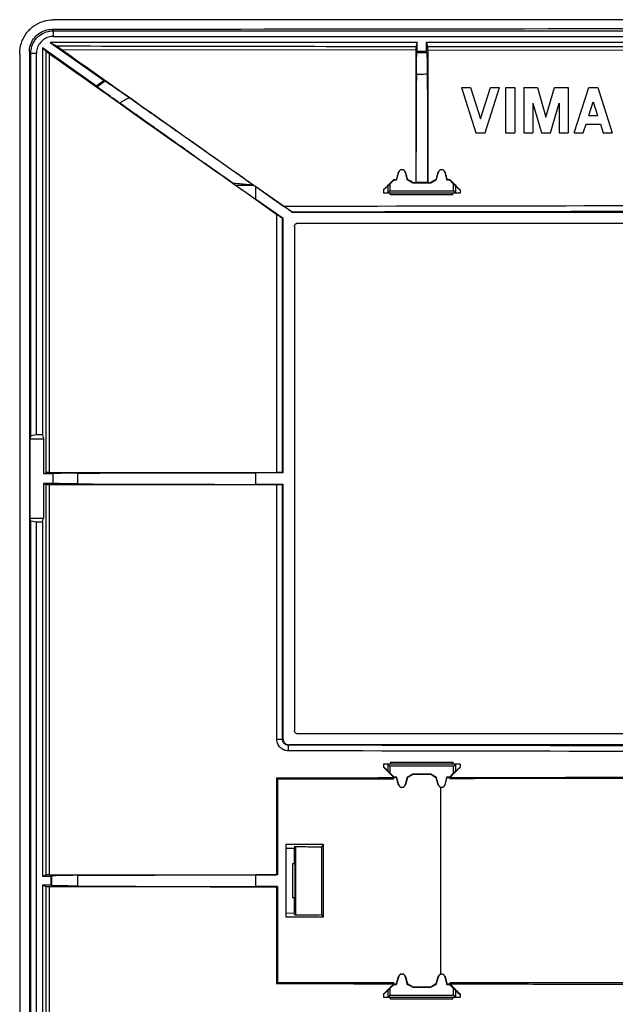
# Model space of a CAD drawing. Extents: x -103 to 103, y -76 to 76.
# Drawn here: x -103 to -51, y -11 to 76 of the extents above; entities that cross this region are included whole.
import ezdxf

# ---------------------------------------------------------------- set-up
doc = ezdxf.new("R2010")
doc.units = 0
doc.header["$LTSCALE"] = 16.335
doc.layers.get('0').update_dxf_attribs({"linetype": 'CONTINUOUS'})

msp = doc.modelspace()

# ---------------------------------------------------------------- linework, layer by layer
at = {"color": 9, "linetype": 'CONTINUOUS'}
for p, q in [((-100.367, 75.394), (-100.242, 75.27)), ((-100.216, 74.77), (-100.216, 75.27)), ((-102.36, 73.394), (-102.239, 73.273)), ((-101.739, 73.246), (-102.239, 73.246)), ((-100.868, 36.259), (-100.868, 73.44)), ((-100.578, 36.264), (-100.578, 73.232)), ((-68.248, 73.553), (-99.499, 73.597)), ((-45.756, 73.531), (-67.177, 73.551)), ((-69.753, 62.771), (-69.765, 62.775)), ((-69.173, 62.771), (-69.161, 62.775)), ((-66.253, 62.771), (-66.265, 62.775)), ((-65.673, 62.771), (-65.661, 62.775)), ((-70.523, 61.733), (-70.523, 61.144)), ((-64.903, 61.144), (-64.903, 61.733)), ((-82.363, 60.378), (-82.363, 61.498)), ((-70.723, 61.535), (-70.723, 60.944)), ((-70.523, 61.144), (-64.903, 61.144)), ((-64.703, 60.944), (-64.703, 61.535)), ((-80.509, 36.274), (-80.509, 59.06)), ((-79.998, 36.266), (-79.998, 58.704)), ((-98.083, 35.269), (-98.083, 36.219)), ((-82.363, 35.228), (-82.363, 36.259)), ((-100.868, 0.759), (-100.868, 35.229)), ((-100.578, 0.764), (-100.578, 35.224)), ((-80.509, 12.706), (-80.509, 35.213)), ((-79.998, 12.706), (-79.998, 35.221)), ((-79.998, 12.706), (-80.509, 12.706)), ((-79.998, 12.706), (-79.963, 12.742)), ((-79.502, 12.206), (-79.465, 12.244)), ((-70.723, 10.544), (-70.723, 9.952)), ((-64.703, 9.952), (-64.703, 10.544)), ((-70.523, 10.344), (-70.523, 9.754)), ((-64.903, 10.344), (-70.523, 10.344)), ((-64.903, 9.754), (-64.903, 10.344)), ((-69.753, 8.716), (-69.763, 8.713)), ((-69.173, 8.716), (-69.163, 8.713)), ((-66.253, 8.716), (-66.263, 8.713)), ((-65.673, 8.716), (-65.663, 8.713)), ((-100.361, -0.181), (-100.361, 0.668)), ((-98.083, -0.231), (-98.083, 0.719)), ((-82.363, -0.272), (-82.363, 0.759)), ((-100.868, -34.741), (-100.868, -0.271)), ((-100.578, -34.736), (-100.578, -0.276)), ((-69.753, -8.229), (-69.763, -8.226)), ((-69.173, -8.229), (-69.163, -8.226)), ((-66.253, -8.229), (-66.263, -8.226)), ((-65.673, -8.229), (-65.663, -8.226)), ((-70.723, -9.465), (-70.723, -10.056)), ((-70.523, -9.267), (-70.523, -9.856)), ((-64.903, -9.856), (-64.903, -9.267)), ((-64.703, -10.056), (-64.703, -9.465)), ((-70.523, -9.856), (-64.903, -9.856))]:
    msp.add_line(p, q, dxfattribs=at)
at = {"color": 7, "linetype": 'CONTINUOUS'}
for p, q in [((-100.216, 75.27), (99.79, 75.27)), ((-100.216, 74.77), (99.79, 74.77)), ((-100.519, 74.244), (-95.741, 70.87)), ((-100.519, 74.244), (-99.929, 73.897)), ((-68.113, 74.244), (-100.519, 74.244)), ((-68.113, 74.244), (-68.243, 73.852)), ((-68.113, 73.428), (-68.113, 74.244)), ((-67.313, 74.244), (-67.313, 73.438)), ((-67.313, 74.244), (-67.182, 73.851)), ((-45.613, 74.244), (-67.313, 74.244)), ((-103.213, 73.253), (-103.213, -72.766)), ((-102.36, 73.394), (-102.36, -72.907)), ((-102.239, 39.508), (-102.239, 73.246)), ((-101.739, 39.596), (-101.739, 73.246)), ((-101.213, 73.754), (-101.213, 39.596)), ((-101.213, 73.754), (-100.868, 73.44)), ((-96.436, 70.382), (-101.213, 73.754)), ((-68.248, 73.553), (-68.248, 61.887)), ((-68.144, 73.335), (-68.113, 73.428)), ((-67.282, 73.346), (-67.313, 73.438)), ((-67.177, 73.551), (-67.177, 61.887)), ((-64.213, 70.244), (-62.929, 66.244)), ((-64.213, 70.244), (-63.413, 70.244)), ((-63.413, 70.244), (-62.529, 67.489)), ((-62.529, 67.489), (-61.644, 70.244)), ((-62.129, 66.244), (-60.844, 70.244)), ((-61.644, 70.244), (-60.844, 70.244)), ((-60.311, 70.244), (-60.311, 66.244)), ((-60.311, 70.244), (-59.511, 70.244)), ((-59.511, 70.244), (-59.511, 66.244)), ((-58.711, 70.244), (-58.711, 66.244)), ((-58.711, 70.244), (-57.501, 70.244)), ((-57.501, 70.244), (-56.755, 67.639)), ((-56.755, 67.639), (-56.008, 70.244)), ((-56.008, 70.244), (-54.798, 70.244)), ((-54.798, 70.244), (-54.798, 66.244)), ((-54.265, 66.244), (-52.98, 70.244)), ((-52.98, 70.244), (-52.18, 70.244)), ((-52.18, 70.244), (-50.896, 66.244)), ((-57.911, 68.881), (-57.911, 66.244)), ((-57.911, 68.881), (-57.155, 66.244)), ((-56.355, 66.244), (-55.598, 68.881)), ((-55.598, 68.881), (-55.598, 66.244)), ((-52.968, 67.79), (-52.58, 68.998)), ((-52.58, 68.998), (-52.193, 67.79)), ((-53.465, 66.244), (-53.212, 67.03)), ((-53.212, 67.03), (-51.949, 67.03)), ((-52.968, 67.79), (-52.193, 67.79)), ((-51.949, 67.03), (-51.696, 66.244)), ((-62.929, 66.244), (-62.129, 66.244)), ((-60.311, 66.244), (-59.511, 66.244)), ((-58.711, 66.244), (-57.911, 66.244)), ((-57.155, 66.244), (-56.355, 66.244)), ((-55.598, 66.244), (-54.798, 66.244)), ((-54.265, 66.244), (-53.465, 66.244)), ((-51.696, 66.244), (-50.896, 66.244)), ((-69.934, 62.094), (-69.753, 62.771)), ((-69.173, 62.771), (-68.992, 62.094)), ((-66.434, 62.094), (-66.253, 62.771)), ((-65.673, 62.771), (-65.492, 62.094)), ((-70.523, 61.733), (-70.163, 62.094)), ((-70.163, 62.094), (-70.181, 62.137)), ((-70.163, 62.094), (-69.934, 62.094)), ((-69.934, 62.094), (-69.936, 62.137)), ((-68.992, 62.094), (-68.99, 62.137)), ((-68.992, 62.094), (-68.946, 62.094)), ((-68.946, 62.094), (-68.934, 62.137)), ((-68.946, 62.094), (-68.513, 61.844)), ((-68.513, 61.844), (-68.501, 61.887)), ((-68.513, 61.844), (-66.913, 61.844)), ((-68.248, 61.887), (-68.228, 61.88)), ((-67.198, 61.88), (-68.228, 61.88)), ((-67.177, 61.887), (-67.198, 61.88)), ((-66.913, 61.844), (-66.925, 61.887)), ((-66.913, 61.844), (-66.48, 62.094)), ((-66.48, 62.094), (-66.492, 62.137)), ((-66.48, 62.094), (-66.434, 62.094)), ((-66.434, 62.094), (-66.436, 62.137)), ((-65.492, 62.094), (-65.49, 62.137)), ((-65.492, 62.094), (-65.263, 62.094)), ((-65.263, 62.094), (-65.245, 62.137)), ((-65.263, 62.094), (-64.903, 61.733)), ((-79.17, 59.244), (-82.363, 61.498)), ((-70.723, 61.535), (-71.1, 61.217)), ((-71.1, 61.217), (-71.1, 60.944)), ((-64.318, 60.944), (-71.1, 60.944)), ((-70.463, 60.794), (-70.463, 60.944)), ((-64.963, 60.794), (-64.963, 60.944)), ((-64.703, 61.535), (-64.318, 61.211)), ((-64.318, 61.211), (-64.318, 60.944)), ((-79.963, 58.683), (-82.363, 60.378)), ((-64.963, 60.794), (-70.463, 60.794)), ((-79.17, 59.244), (-79.217, 59.282)), ((-79.17, 59.244), (78.743, 59.244)), ((-79.963, 58.683), (-79.998, 58.704)), ((-79.963, 36.259), (-79.963, 58.683)), ((78.337, 58.244), (-78.763, 58.244)), ((-78.963, 58.044), (-78.963, 13.443)), ((-102.239, 39.508), (-102.318, 39.244)), ((-102.318, 39.244), (-102.318, 32.244)), ((-102.318, 39.244), (-101.108, 39.244)), ((-101.739, 39.596), (-102.239, 39.508)), ((-101.213, 39.596), (-101.739, 39.596)), ((-101.213, 39.596), (-101.108, 39.244)), ((-101.108, 39.244), (-101.108, 36.179)), ((-101.108, 36.179), (-100.868, 36.259)), ((-101.108, 36.179), (-100.272, 36.179)), ((-100.272, 35.309), (-100.272, 36.179)), ((-79.963, 36.259), (-82.363, 36.259)), ((-79.963, 36.259), (-79.998, 36.266)), ((-101.108, 35.309), (-101.108, 32.244)), ((-101.108, 35.309), (-100.868, 35.229)), ((-100.272, 35.309), (-101.108, 35.309)), ((-79.963, 35.228), (-82.363, 35.228)), ((-79.963, 35.228), (-79.998, 35.221)), ((-79.963, 12.742), (-79.963, 35.228)), ((-102.239, 31.979), (-102.318, 32.244)), ((-102.318, 32.244), (-101.108, 32.244)), ((-101.213, 31.891), (-101.108, 32.244)), ((-102.239, -31.492), (-102.239, 31.979)), ((-101.739, 31.891), (-102.239, 31.979)), ((-101.739, -31.404), (-101.739, 31.891)), ((-101.213, 31.891), (-101.739, 31.891)), ((-101.213, 31.891), (-101.213, 0.644)), ((-78.763, 13.244), (78.337, 13.244)), ((79.039, 12.244), (-79.465, 12.244)), ((-71.1, 10.544), (-71.1, 10.27)), ((-64.318, 10.544), (-71.1, 10.544)), ((-70.463, 10.694), (-70.463, 10.544)), ((-70.463, 10.694), (-64.963, 10.694)), ((-64.963, 10.694), (-64.963, 10.544)), ((-64.318, 10.544), (-64.318, 10.277)), ((-70.723, 9.952), (-71.1, 10.27)), ((-70.163, 9.394), (-70.523, 9.754)), ((-68.513, 9.644), (-68.946, 9.394)), ((-68.503, 9.607), (-68.936, 9.357)), ((-68.513, 9.644), (-68.503, 9.607)), ((-66.913, 9.644), (-68.513, 9.644)), ((-66.923, 9.607), (-68.503, 9.607)), ((-66.913, 9.644), (-66.923, 9.607)), ((-66.49, 9.357), (-66.923, 9.607)), ((-66.48, 9.394), (-66.913, 9.644)), ((-64.903, 9.754), (-65.263, 9.394)), ((-64.703, 9.952), (-64.318, 10.277)), ((-80.538, 9.319), (-80.538, 0.774)), ((-80.463, 9.244), (-80.538, 9.319)), ((-80.463, 9.244), (-80.463, 0.759)), ((-80.463, 9.244), (-70.188, 9.244)), ((-70.285, 9.455), (-70.285, 9.341)), ((-70.188, 9.357), (-70.285, 9.455)), ((-70.285, 9.341), (-70.188, 9.244)), ((-70.188, 9.244), (-70.188, 9.357)), ((-69.936, 9.357), (-70.188, 9.357)), ((-70.163, 9.394), (-70.183, 9.362)), ((-69.934, 9.394), (-70.163, 9.394)), ((-69.934, 9.394), (-69.936, 9.357)), ((-69.763, 8.713), (-69.936, 9.357)), ((-69.753, 8.716), (-69.934, 9.394)), ((-68.992, 9.394), (-69.173, 8.716)), ((-68.99, 9.357), (-69.163, 8.713)), ((-68.992, 9.394), (-68.99, 9.357)), ((-68.946, 9.394), (-68.992, 9.394)), ((-68.936, 9.357), (-68.99, 9.357)), ((-68.946, 9.394), (-68.936, 9.357)), ((-66.48, 9.394), (-66.49, 9.357)), ((-66.436, 9.357), (-66.49, 9.357)), ((-66.434, 9.394), (-66.48, 9.394)), ((-66.434, 9.394), (-66.436, 9.357)), ((-66.263, 8.713), (-66.436, 9.357)), ((-66.253, 8.716), (-66.434, 9.394)), ((-65.492, 9.394), (-65.673, 8.716)), ((-65.663, 8.713), (-65.49, 9.357)), ((-65.492, 9.394), (-65.49, 9.357)), ((-65.263, 9.394), (-65.492, 9.394)), ((-65.263, 9.394), (-65.243, 9.357)), ((-65.236, 9.368), (-65.131, 9.463)), ((-65.236, 9.368), (-65.236, 9.245)), ((-65.131, 9.35), (-65.236, 9.245)), ((-65.131, 9.463), (-65.131, 9.35)), ((-66.065, 8.5), (-66.065, -8.012)), ((-79.713, 3.429), (-79.713, -2.941)), ((-76.378, 3.429), (-79.713, 3.429)), ((-78.971, 3.094), (-79.713, 3.097)), ((-78.963, 3.252), (-78.971, 3.094)), ((-78.971, 3.094), (-78.971, 1.744)), ((-78.863, 3.252), (-78.863, -2.765)), ((-76.378, 3.429), (-76.565, 3.242)), ((-76.565, 3.242), (-76.565, -2.755)), ((-76.378, -2.941), (-76.378, 3.429)), ((-79.134, 1.744), (-79.134, -1.256)), ((-78.925, 1.744), (-79.134, 1.744)), ((-101.213, 0.644), (-100.868, 0.759)), ((-101.213, 0.644), (-100.434, 0.644)), ((-100.434, 0.644), (-100.361, 0.668)), ((-100.434, -0.156), (-100.434, 0.644)), ((-80.463, 0.759), (-82.363, 0.759)), ((-80.463, 0.759), (-80.538, 0.774)), ((-101.213, -0.156), (-101.213, -31.404)), ((-101.213, -0.156), (-100.868, -0.271)), ((-100.434, -0.156), (-101.213, -0.156)), ((-100.434, -0.156), (-100.361, -0.181)), ((-80.463, -0.272), (-82.363, -0.272)), ((-80.463, -0.272), (-80.538, -0.287)), ((-80.538, -0.287), (-80.538, -8.832)), ((-80.463, -0.272), (-80.463, -8.756)), ((-78.925, -1.256), (-79.134, -1.256)), ((-78.971, -1.256), (-78.971, -2.606)), ((-79.713, -2.61), (-78.971, -2.606)), ((-78.963, -2.765), (-78.971, -2.606)), ((-79.713, -2.941), (-76.378, -2.941)), ((-76.378, -2.941), (-76.565, -2.755)), ((-69.936, -8.87), (-69.763, -8.226)), ((-69.934, -8.906), (-69.753, -8.229)), ((-69.173, -8.229), (-68.992, -8.906)), ((-69.163, -8.226), (-68.99, -8.87)), ((-66.436, -8.87), (-66.263, -8.226)), ((-66.434, -8.906), (-66.253, -8.229)), ((-65.673, -8.229), (-65.492, -8.906)), ((-65.663, -8.226), (-65.49, -8.87)), ((-80.463, -8.756), (-80.538, -8.832)), ((-80.463, -8.756), (-70.188, -8.756)), ((-70.723, -9.465), (-71.1, -9.783)), ((-70.523, -9.267), (-70.163, -8.906)), ((-70.285, -8.853), (-70.188, -8.756)), ((-70.285, -8.853), (-70.285, -8.967)), ((-70.188, -8.87), (-70.285, -8.967)), ((-70.188, -8.87), (-70.188, -8.756)), ((-70.163, -8.906), (-70.188, -8.87)), ((-70.188, -8.87), (-69.936, -8.87)), ((-70.163, -8.906), (-69.934, -8.906)), ((-69.934, -8.906), (-69.936, -8.87)), ((-68.992, -8.906), (-68.99, -8.87)), ((-68.992, -8.906), (-68.946, -8.906)), ((-68.99, -8.87), (-68.936, -8.87)), ((-68.946, -8.906), (-68.936, -8.87)), ((-68.946, -8.906), (-68.513, -9.156)), ((-68.936, -8.87), (-68.503, -9.12)), ((-68.513, -9.156), (-68.503, -9.12)), ((-68.513, -9.156), (-66.913, -9.156)), ((-68.503, -9.12), (-66.923, -9.12)), ((-66.923, -9.12), (-66.49, -8.87)), ((-66.913, -9.156), (-66.923, -9.12)), ((-66.913, -9.156), (-66.48, -8.906)), ((-66.48, -8.906), (-66.49, -8.87)), ((-66.49, -8.87), (-66.436, -8.87)), ((-66.48, -8.906), (-66.434, -8.906)), ((-66.434, -8.906), (-66.436, -8.87)), ((-65.492, -8.906), (-65.49, -8.87)), ((-65.492, -8.906), (-65.263, -8.906)), ((-65.263, -8.906), (-65.24, -8.878)), ((-65.263, -8.906), (-64.903, -9.267)), ((-65.236, -8.758), (-65.236, -8.881)), ((-65.131, -8.863), (-65.236, -8.758)), ((-65.236, -8.881), (-65.131, -8.976)), ((-65.131, -8.863), (-65.131, -8.976)), ((-64.703, -9.465), (-64.318, -9.789)), ((-71.1, -9.783), (-71.1, -10.056)), ((-64.318, -10.056), (-71.1, -10.056)), ((-70.463, -10.206), (-70.463, -10.056)), ((-64.963, -10.206), (-70.463, -10.206)), ((-64.963, -10.206), (-64.963, -10.056)), ((-64.318, -9.789), (-64.318, -10.056))]:
    msp.add_line(p, q, dxfattribs=at)
at = {"color": 3, "linetype": 'CONTINUOUS'}
for p, q in [((-78.925, 1.744), (-78.925, -1.256)), ((-78.863, 1.744), (-78.925, 1.744)), ((-78.925, -1.256), (-78.863, -1.256))]:
    msp.add_line(p, q, dxfattribs=at)
at = {"color": 7, "linetype": 'CONTINUOUS'}
for centre, radius, start, end in [((-62.713, -326.756), 400.221, 90.65855, 90.77309), ((-90.213, 62.273), 10.221, 122.73846, 127.50195), ((-69.463, 62.694), 0.3, 15, 165), ((-65.963, 62.694), 0.3, 15, 165), ((-69.463, 8.794), 0.311, 195, 345), ((-69.463, 8.794), 0.3, 195, 345), ((-65.963, 8.794), 0.311, 195, 250.93661), ((-65.963, 8.794), 0.3, 195, 345), ((-69.463, -8.306), 0.311, 15, 165), ((-69.463, -8.306), 0.3, 15, 165), ((-65.963, -8.306), 0.311, 109.06339, 165), ((-65.963, -8.306), 0.3, 15, 165)]:
    msp.add_arc(centre, radius, start, end, dxfattribs=at)
for points, knots in [([(-103.213, 73.253), (-103.213, 73.565), (-103.114, 74.193), (-102.682, 75.04), (-102.009, 75.712), (-101.16, 76.144), (-100.53, 76.244), (-100.217, 76.244)], [0, 0, 0, 0, 0.199873, 0.399491, 0.599201, 0.79933, 1, 1, 1, 1]), ([(99.791, 76.244), (77.57, 76.244), (33.122, 76.244), (-33.548, 76.244), (-77.996, 76.244), (-100.217, 76.244)], [0, 0, 0, 0, 0.333308, 0.666692, 1, 1, 1, 1]), ([(-102.36, 73.394), (-102.36, 73.6), (-102.296, 74.016), (-102.012, 74.581), (-101.564, 75.035), (-100.996, 75.327), (-100.574, 75.394), (-100.367, 75.394)], [0, 0, 0, 0, 0.198298, 0.39643, 0.597857, 0.800637, 1, 1, 1, 1]), ([(-102.239, 73.273), (-102.239, 73.483), (-102.173, 73.905), (-101.883, 74.47), (-101.435, 74.917), (-100.87, 75.204), (-100.451, 75.27), (-100.242, 75.27)], [0, 0, 0, 0, 0.202092, 0.401884, 0.600174, 0.799513, 1, 1, 1, 1]), ([(-100.216, 74.77), (-100.368, 74.77), (-100.682, 74.722), (-101.117, 74.508), (-101.469, 74.159), (-101.69, 73.722), (-101.739, 73.402), (-101.739, 73.246)], [0, 0, 0, 0, 0.191627, 0.39325, 0.600232, 0.804168, 1, 1, 1, 1]), ([(-100.367, 75.394), (-78.112, 75.432), (-33.598, 75.483), (33.172, 75.483), (77.686, 75.432), (99.941, 75.394)], [0, 0, 0, 0, 0.333307, 0.666693, 1, 1, 1, 1]), ([(-100.242, 75.27), (-100.238, 75.27), (-100.229, 75.27), (-100.22, 75.27), (-100.216, 75.27)], [0, 0, 0, 0, 0.499887, 1, 1, 1, 1]), ([(-99.499, 73.597), (-99.541, 73.626), (-99.619, 73.682), (-99.729, 73.759), (-99.82, 73.823), (-99.884, 73.867), (-99.917, 73.891), (-99.929, 73.897)], [0, 0, 0, 0, 0.293669, 0.551536, 0.767232, 0.926484, 1, 1, 1, 1]), ([(-102.239, 73.246), (-102.239, 73.251), (-102.239, 73.259), (-102.239, 73.268), (-102.239, 73.273)], [0, 0, 0, 0, 0.499766, 1, 1, 1, 1]), ([(-100.868, 73.44), (-100.855, 73.428), (-100.805, 73.396), (-100.71, 73.325), (-100.626, 73.267), (-100.578, 73.232)], [0, 0, 0, 0, 0.144331, 0.498478, 1, 1, 1, 1]), ([(-100.578, 73.232), (-98.348, 71.657), (-93.889, 68.508), (-87.199, 63.784), (-82.739, 60.635), (-80.509, 59.06)], [0, 0, 0, 0, 0.333314, 0.666648, 1, 1, 1, 1]), ([(-99.499, 73.597), (-97.323, 72.062), (-92.971, 68.991), (-86.442, 64.385), (-82.09, 61.314), (-79.914, 59.778)], [0, 0, 0, 0, 0.333304, 0.666638, 1, 1, 1, 1]), ([(-68.243, 73.852), (-68.248, 73.838), (-68.243, 73.785), (-68.25, 73.687), (-68.248, 73.601), (-68.248, 73.553)], [0, 0, 0, 0, 0.150355, 0.512381, 1, 1, 1, 1]), ([(-68.192, 71.438), (-68.191, 71.568), (-68.189, 71.816), (-68.184, 72.171), (-68.179, 72.487), (-68.173, 72.759), (-68.167, 72.982), (-68.161, 73.151), (-68.152, 73.262), (-68.149, 73.318), (-68.144, 73.335)], [0, 0, 0, 0, 0.204796, 0.392803, 0.560477, 0.704657, 0.822631, 0.912184, 0.971649, 1, 1, 1, 1]), ([(-67.282, 73.346), (-67.277, 73.33), (-67.274, 73.273), (-67.265, 73.162), (-67.26, 72.993), (-67.253, 72.771), (-67.247, 72.5), (-67.242, 72.184), (-67.237, 71.83), (-67.235, 71.582), (-67.234, 71.452)], [0, 0, 0, 0, 0.028275, 0.087694, 0.177232, 0.29521, 0.439401, 0.607092, 0.795133, 1, 1, 1, 1]), ([(-67.177, 73.551), (-67.177, 73.6), (-67.176, 73.685), (-67.183, 73.784), (-67.177, 73.837), (-67.182, 73.851)], [0, 0, 0, 0, 0.4875, 0.849569, 1, 1, 1, 1]), ([(-68.192, 71.438), (-68.2, 70.411), (-68.213, 68.314), (-68.225, 65.128), (-68.228, 62.97), (-68.228, 61.88)], [0, 0, 0, 0, 0.322494, 0.657961, 1, 1, 1, 1]), ([(-67.234, 71.452), (-67.226, 70.423), (-67.213, 68.324), (-67.201, 65.133), (-67.198, 62.972), (-67.198, 61.88)], [0, 0, 0, 0, 0.32246, 0.657934, 1, 1, 1, 1]), ([(-95.648, 70.823), (-95.659, 70.829), (-95.679, 70.839), (-95.71, 70.855), (-95.73, 70.865), (-95.741, 70.87)], [0, 0, 0, 0, 0.333268, 0.666601, 1, 1, 1, 1]), ([(-95.648, 70.823), (-95.586, 70.792), (-95.393, 70.649), (-94.974, 70.373), (-94.332, 69.92), (-93.826, 69.568), (-93.538, 69.365)], [0, 0, 0, 0, 0.081649, 0.279028, 0.588152, 1, 1, 1, 1]), ([(-96.373, 70.32), (-96.38, 70.327), (-96.394, 70.34), (-96.415, 70.361), (-96.429, 70.375), (-96.436, 70.382)], [0, 0, 0, 0, 0.333182, 0.666516, 1, 1, 1, 1]), ([(-94.39, 68.889), (-94.658, 69.079), (-95.132, 69.418), (-95.743, 69.849), (-96.13, 70.143), (-96.325, 70.272), (-96.373, 70.32)], [0, 0, 0, 0, 0.403131, 0.714718, 0.917192, 1, 1, 1, 1]), ([(-84.43, 61.837), (-84.613, 61.966), (-85.002, 62.241), (-85.62, 62.678), (-86.307, 63.163), (-87.062, 63.697), (-87.887, 64.28), (-88.782, 64.914), (-89.749, 65.598), (-90.792, 66.337), (-91.915, 67.133), (-93.124, 67.99), (-93.958, 68.582), (-94.39, 68.889)], [0, 0, 0, 0, 0.05509, 0.117095, 0.185989, 0.261794, 0.344518, 0.434285, 0.531236, 0.635788, 0.748453, 0.869729, 1, 1, 1, 1]), ([(-93.538, 69.365), (-93.204, 69.131), (-92.559, 68.678), (-91.627, 68.023), (-90.762, 67.415), (-89.96, 66.851), (-89.217, 66.328), (-88.527, 65.843), (-87.888, 65.393), (-87.294, 64.975), (-86.743, 64.587), (-86.232, 64.227), (-85.758, 63.892), (-85.318, 63.582), (-84.91, 63.294), (-84.531, 63.027), (-84.18, 62.78), (-83.855, 62.551), (-83.556, 62.339), (-83.281, 62.146), (-83.031, 61.969), (-82.807, 61.811), (-82.667, 61.712), (-82.601, 61.666)], [0, 0, 0, 0, 0.091533, 0.176596, 0.255511, 0.328676, 0.396498, 0.459405, 0.517797, 0.57198, 0.622259, 0.668917, 0.712209, 0.752386, 0.789669, 0.824268, 0.856339, 0.886022, 0.913402, 0.938532, 0.961421, 0.981967, 1, 1, 1, 1]), ([(-69.936, 62.137), (-69.908, 62.243), (-69.851, 62.456), (-69.794, 62.668), (-69.765, 62.775)], [0, 0, 0, 0, 0.5, 1, 1, 1, 1]), ([(-69.161, 62.775), (-69.175, 62.827), (-69.231, 62.925), (-69.378, 63.01), (-69.547, 63.01), (-69.694, 62.926), (-69.751, 62.827), (-69.765, 62.775)], [0, 0, 0, 0, 0.199625, 0.399267, 0.599178, 0.799533, 1, 1, 1, 1]), ([(-69.161, 62.775), (-69.132, 62.668), (-69.075, 62.456), (-69.018, 62.243), (-68.99, 62.137)], [0, 0, 0, 0, 0.5, 1, 1, 1, 1]), ([(-66.436, 62.137), (-66.408, 62.243), (-66.351, 62.456), (-66.294, 62.668), (-66.265, 62.775)], [0, 0, 0, 0, 0.5, 1, 1, 1, 1]), ([(-65.661, 62.775), (-65.675, 62.827), (-65.731, 62.925), (-65.878, 63.01), (-66.047, 63.01), (-66.194, 62.926), (-66.251, 62.827), (-66.265, 62.775)], [0, 0, 0, 0, 0.199626, 0.399268, 0.599178, 0.799532, 1, 1, 1, 1]), ([(-65.661, 62.775), (-65.632, 62.668), (-65.575, 62.456), (-65.518, 62.244), (-65.49, 62.137)], [0, 0, 0, 0, 0.5, 1, 1, 1, 1]), ([(-84.156, 61.644), (-84.186, 61.665), (-84.246, 61.707), (-84.338, 61.772), (-84.399, 61.815), (-84.43, 61.837)], [0, 0, 0, 0, 0.32666, 0.660006, 1, 1, 1, 1]), ([(-71.1, 61.217), (-70.947, 61.37), (-70.641, 61.677), (-70.334, 61.983), (-70.181, 62.137)], [0, 0, 0, 0, 0.499999, 1, 1, 1, 1]), ([(-70.723, 61.535), (-70.721, 61.537), (-70.715, 61.543), (-70.703, 61.555), (-70.685, 61.572), (-70.664, 61.593), (-70.641, 61.616), (-70.615, 61.642), (-70.586, 61.671), (-70.555, 61.701), (-70.534, 61.723), (-70.523, 61.733)], [0, 0, 0, 0, 0.027274, 0.091335, 0.181399, 0.288755, 0.406886, 0.536741, 0.680726, 0.838026, 1, 1, 1, 1]), ([(-70.181, 62.137), (-70.14, 62.137), (-70.059, 62.137), (-69.977, 62.137), (-69.936, 62.137)], [0, 0, 0, 0, 0.5, 1, 1, 1, 1]), ([(-68.99, 62.137), (-68.981, 62.137), (-68.962, 62.137), (-68.944, 62.137), (-68.934, 62.137)], [0, 0, 0, 0, 0.5, 1, 1, 1, 1]), ([(-68.934, 62.137), (-68.862, 62.095), (-68.718, 62.012), (-68.574, 61.929), (-68.501, 61.887)], [0, 0, 0, 0, 0.499999, 1, 1, 1, 1]), ([(-68.501, 61.887), (-68.459, 61.887), (-68.375, 61.887), (-68.291, 61.887), (-68.248, 61.887)], [0, 0, 0, 0, 0.5, 1, 1, 1, 1]), ([(-67.177, 61.887), (-67.135, 61.887), (-67.051, 61.887), (-66.967, 61.887), (-66.925, 61.887)], [0, 0, 0, 0, 0.5, 1, 1, 1, 1]), ([(-66.925, 61.887), (-66.853, 61.929), (-66.708, 62.012), (-66.564, 62.096), (-66.492, 62.137)], [0, 0, 0, 0, 0.5, 1, 1, 1, 1]), ([(-66.492, 62.137), (-66.482, 62.137), (-66.464, 62.137), (-66.445, 62.137), (-66.436, 62.137)], [0, 0, 0, 0, 0.5, 1, 1, 1, 1]), ([(-65.49, 62.137), (-65.449, 62.137), (-65.367, 62.137), (-65.286, 62.137), (-65.245, 62.137)], [0, 0, 0, 0, 0.5, 1, 1, 1, 1]), ([(-65.245, 62.137), (-65.09, 61.983), (-64.781, 61.674), (-64.472, 61.365), (-64.318, 61.211)], [0, 0, 0, 0, 0.499999, 1, 1, 1, 1]), ([(-64.903, 61.733), (-64.892, 61.723), (-64.871, 61.702), (-64.84, 61.671), (-64.812, 61.643), (-64.786, 61.617), (-64.762, 61.593), (-64.741, 61.572), (-64.724, 61.555), (-64.711, 61.543), (-64.705, 61.537), (-64.703, 61.535)], [0, 0, 0, 0, 0.161714, 0.31766, 0.460495, 0.589922, 0.70836, 0.816633, 0.907677, 0.972433, 1, 1, 1, 1]), ([(-84.156, 61.644), (-83.957, 61.503), (-83.559, 61.222), (-82.961, 60.8), (-82.562, 60.518), (-82.363, 60.378)], [0, 0, 0, 0, 0.333281, 0.666633, 1, 1, 1, 1]), ([(-82.601, 61.666), (-82.598, 61.663), (-82.591, 61.658), (-82.58, 61.651), (-82.573, 61.646), (-82.57, 61.644)], [0, 0, 0, 0, 0.33719, 0.670547, 1, 1, 1, 1]), ([(-82.57, 61.644), (-82.547, 61.627), (-82.501, 61.595), (-82.432, 61.546), (-82.386, 61.514), (-82.363, 61.498)], [0, 0, 0, 0, 0.333327, 0.666661, 1, 1, 1, 1]), ([(-70.523, 61.144), (-70.54, 61.127), (-70.571, 61.096), (-70.614, 61.053), (-70.65, 61.017), (-70.679, 60.988), (-70.701, 60.966), (-70.713, 60.954), (-70.717, 60.95)], [0, 0, 0, 0, 0.256249, 0.480052, 0.666355, 0.81699, 0.929851, 1, 1, 1, 1]), ([(-64.797, 61.038), (-64.801, 61.042), (-64.82, 61.061), (-64.855, 61.096), (-64.886, 61.127), (-64.903, 61.144)], [0, 0, 0, 0, 0.121237, 0.530922, 1, 1, 1, 1]), ([(-64.703, 60.944), (-64.705, 60.946), (-64.711, 60.952), (-64.725, 60.966), (-64.747, 60.988), (-64.772, 61.012), (-64.789, 61.03), (-64.797, 61.038)], [0, 0, 0, 0, 0.060275, 0.205566, 0.43932, 0.751309, 1, 1, 1, 1]), ([(-79.217, 59.282), (-79.234, 59.295), (-79.289, 59.334), (-79.393, 59.41), (-79.54, 59.514), (-79.718, 59.64), (-79.846, 59.73), (-79.914, 59.778)], [0, 0, 0, 0, 0.076172, 0.235692, 0.451349, 0.708474, 1, 1, 1, 1]), ([(-80.509, 59.06), (-80.444, 59.014), (-80.326, 58.931), (-80.171, 58.822), (-80.065, 58.75), (-80.014, 58.714), (-79.998, 58.704)], [0, 0, 0, 0, 0.382692, 0.698287, 0.909822, 1, 1, 1, 1]), ([(-78.963, 58.044), (-78.963, 58.078), (-78.944, 58.148), (-78.868, 58.225), (-78.798, 58.244), (-78.763, 58.244)], [0, 0, 0, 0, 0.332785, 0.664722, 1, 1, 1, 1]), ([(-100.578, 36.264), (-100.625, 36.264), (-100.707, 36.265), (-100.803, 36.258), (-100.854, 36.263), (-100.868, 36.259)], [0, 0, 0, 0, 0.486367, 0.848525, 1, 1, 1, 1]), ([(-100.578, 36.264), (-98.348, 36.265), (-93.889, 36.267), (-87.199, 36.271), (-82.739, 36.273), (-80.509, 36.274)], [0, 0, 0, 0, 0.333312, 0.666646, 1, 1, 1, 1]), ([(-98.083, 36.219), (-98.336, 36.217), (-98.803, 36.214), (-99.433, 36.205), (-99.91, 36.194), (-100.172, 36.186), (-100.272, 36.179)], [0, 0, 0, 0, 0.346473, 0.640287, 0.863258, 1, 1, 1, 1]), ([(-98.083, 36.219), (-96.364, 36.228), (-92.893, 36.242), (-87.653, 36.256), (-84.132, 36.259), (-82.363, 36.259)], [0, 0, 0, 0, 0.32807, 0.66245, 1, 1, 1, 1]), ([(-79.998, 36.266), (-80.015, 36.269), (-80.07, 36.268), (-80.179, 36.273), (-80.332, 36.273), (-80.448, 36.274), (-80.509, 36.274)], [0, 0, 0, 0, 0.098774, 0.321816, 0.639291, 1, 1, 1, 1]), ([(-100.868, 35.229), (-100.854, 35.224), (-100.803, 35.229), (-100.707, 35.222), (-100.625, 35.224), (-100.578, 35.224)], [0, 0, 0, 0, 0.151475, 0.513633, 1, 1, 1, 1]), ([(-100.578, 35.224), (-98.348, 35.222), (-93.889, 35.22), (-87.199, 35.216), (-82.739, 35.214), (-80.509, 35.213)], [0, 0, 0, 0, 0.333312, 0.666646, 1, 1, 1, 1]), ([(-98.083, 35.269), (-98.336, 35.27), (-98.803, 35.273), (-99.433, 35.282), (-99.91, 35.293), (-100.172, 35.302), (-100.272, 35.309)], [0, 0, 0, 0, 0.346473, 0.640287, 0.863258, 1, 1, 1, 1]), ([(-98.083, 35.269), (-96.364, 35.26), (-92.893, 35.245), (-87.653, 35.231), (-84.132, 35.228), (-82.363, 35.228)], [0, 0, 0, 0, 0.32807, 0.66245, 1, 1, 1, 1]), ([(-80.509, 35.213), (-80.448, 35.213), (-80.332, 35.214), (-80.179, 35.214), (-80.07, 35.219), (-80.015, 35.218), (-79.998, 35.221)], [0, 0, 0, 0, 0.360709, 0.678184, 0.901226, 1, 1, 1, 1]), ([(-78.763, 13.244), (-78.798, 13.244), (-78.868, 13.262), (-78.944, 13.338), (-78.963, 13.409), (-78.963, 13.443)], [0, 0, 0, 0, 0.332785, 0.664722, 1, 1, 1, 1]), ([(-79.963, 12.742), (-79.963, 12.677), (-79.938, 12.547), (-79.827, 12.381), (-79.661, 12.269), (-79.53, 12.244), (-79.465, 12.244)], [0, 0, 0, 0, 0.248165, 0.498641, 0.750518, 1, 1, 1, 1]), ([(-70.723, 10.543), (-70.721, 10.542), (-70.715, 10.535), (-70.701, 10.521), (-70.679, 10.5), (-70.655, 10.475), (-70.637, 10.457), (-70.629, 10.45)], [0, 0, 0, 0, 0.060275, 0.205566, 0.43932, 0.751309, 1, 1, 1, 1]), ([(-70.629, 10.45), (-70.625, 10.445), (-70.606, 10.427), (-70.571, 10.391), (-70.54, 10.36), (-70.523, 10.344)], [0, 0, 0, 0, 0.121237, 0.530922, 1, 1, 1, 1]), ([(-64.903, 10.344), (-64.886, 10.36), (-64.855, 10.391), (-64.812, 10.434), (-64.776, 10.471), (-64.747, 10.5), (-64.725, 10.521), (-64.713, 10.533), (-64.709, 10.538)], [0, 0, 0, 0, 0.256249, 0.480052, 0.666355, 0.81699, 0.929851, 1, 1, 1, 1]), ([(-71.1, 10.27), (-71.01, 10.179), (-70.828, 9.998), (-70.557, 9.726), (-70.376, 9.545), (-70.285, 9.455)], [0, 0, 0, 0, 0.333333, 0.666666, 1, 1, 1, 1]), ([(-70.523, 9.754), (-70.534, 9.765), (-70.555, 9.786), (-70.586, 9.816), (-70.614, 9.844), (-70.64, 9.87), (-70.664, 9.894), (-70.685, 9.915), (-70.702, 9.932), (-70.715, 9.944), (-70.721, 9.95), (-70.723, 9.952)], [0, 0, 0, 0, 0.161714, 0.31766, 0.460495, 0.589922, 0.70836, 0.816633, 0.907677, 0.972433, 1, 1, 1, 1]), ([(-65.131, 9.463), (-65.041, 9.554), (-64.86, 9.734), (-64.589, 10.006), (-64.408, 10.186), (-64.318, 10.277)], [0, 0, 0, 0, 0.333332, 0.666666, 1, 1, 1, 1]), ([(-64.703, 9.952), (-64.705, 9.95), (-64.711, 9.944), (-64.723, 9.932), (-64.741, 9.915), (-64.762, 9.894), (-64.785, 9.871), (-64.811, 9.845), (-64.84, 9.816), (-64.871, 9.786), (-64.892, 9.765), (-64.903, 9.754)], [0, 0, 0, 0, 0.027274, 0.091335, 0.181399, 0.288755, 0.406886, 0.536741, 0.680726, 0.838026, 1, 1, 1, 1]), ([(-80.538, 9.319), (-79.399, 9.321), (-77.12, 9.326), (-73.703, 9.334), (-71.424, 9.338), (-70.285, 9.341)], [0, 0, 0, 0, 0.333324, 0.666658, 1, 1, 1, 1]), ([(-66.065, 8.5), (-66.012, 8.481), (-65.893, 8.474), (-65.738, 8.557), (-65.677, 8.659), (-65.663, 8.713)], [0, 0, 0, 0, 0.33321, 0.666794, 1, 1, 1, 1]), ([(-65.49, 9.357), (-65.462, 9.357), (-65.407, 9.357), (-65.325, 9.357), (-65.27, 9.357), (-65.243, 9.357)], [0, 0, 0, 0, 0.335782, 0.669109, 1, 1, 1, 1]), ([(-47.717, 9.273), (-49.664, 9.27), (-53.557, 9.265), (-59.397, 9.256), (-63.29, 9.249), (-65.236, 9.245)], [0, 0, 0, 0, 0.333344, 0.666678, 1, 1, 1, 1]), ([(-65.131, 9.35), (-63.208, 9.354), (-59.362, 9.361), (-53.592, 9.37), (-49.746, 9.375), (-47.822, 9.378)], [0, 0, 0, 0, 0.333322, 0.666656, 1, 1, 1, 1]), ([(-78.863, 3.252), (-78.63, 3.251), (-78.13, 3.249), (-77.364, 3.245), (-76.831, 3.243), (-76.565, 3.242)], [0, 0, 0, 0, 0.304322, 0.65216, 1, 1, 1, 1]), ([(-100.578, 0.764), (-100.625, 0.764), (-100.707, 0.765), (-100.803, 0.758), (-100.854, 0.763), (-100.868, 0.759)], [0, 0, 0, 0, 0.486367, 0.848525, 1, 1, 1, 1]), ([(-100.578, 0.764), (-98.351, 0.765), (-93.898, 0.767), (-87.218, 0.771), (-82.765, 0.773), (-80.538, 0.774)], [0, 0, 0, 0, 0.333312, 0.666646, 1, 1, 1, 1]), ([(-98.083, 0.719), (-98.378, 0.717), (-98.91, 0.71), (-99.605, 0.709), (-100.065, 0.678), (-100.297, 0.689), (-100.361, 0.668)], [0, 0, 0, 0, 0.387548, 0.701302, 0.911968, 1, 1, 1, 1]), ([(-98.083, 0.719), (-96.364, 0.728), (-92.893, 0.742), (-87.653, 0.756), (-84.132, 0.759), (-82.363, 0.759)], [0, 0, 0, 0, 0.32807, 0.66245, 1, 1, 1, 1]), ([(-100.868, -0.271), (-100.854, -0.276), (-100.803, -0.271), (-100.707, -0.278), (-100.625, -0.276), (-100.578, -0.276)], [0, 0, 0, 0, 0.151475, 0.513633, 1, 1, 1, 1]), ([(-100.578, -0.276), (-98.351, -0.278), (-93.898, -0.28), (-87.218, -0.283), (-82.765, -0.286), (-80.538, -0.287)], [0, 0, 0, 0, 0.333312, 0.666646, 1, 1, 1, 1]), ([(-98.083, -0.231), (-98.378, -0.23), (-98.91, -0.223), (-99.605, -0.222), (-100.065, -0.191), (-100.297, -0.202), (-100.361, -0.181)], [0, 0, 0, 0, 0.387548, 0.701302, 0.911968, 1, 1, 1, 1]), ([(-98.083, -0.231), (-96.364, -0.24), (-92.893, -0.255), (-87.653, -0.269), (-84.132, -0.272), (-82.363, -0.272)], [0, 0, 0, 0, 0.32807, 0.66245, 1, 1, 1, 1]), ([(-78.863, -2.765), (-78.63, -2.764), (-78.13, -2.761), (-77.364, -2.758), (-76.831, -2.756), (-76.565, -2.755)], [0, 0, 0, 0, 0.304322, 0.65216, 1, 1, 1, 1]), ([(-65.663, -8.226), (-65.677, -8.172), (-65.738, -8.07), (-65.893, -7.987), (-66.012, -7.994), (-66.065, -8.012)], [0, 0, 0, 0, 0.333524, 0.666862, 1, 1, 1, 1]), ([(-80.538, -8.832), (-79.399, -8.834), (-77.12, -8.839), (-73.703, -8.846), (-71.424, -8.851), (-70.285, -8.853)], [0, 0, 0, 0, 0.333324, 0.666658, 1, 1, 1, 1]), ([(-71.1, -9.783), (-71.01, -9.692), (-70.828, -9.511), (-70.557, -9.239), (-70.376, -9.058), (-70.285, -8.967)], [0, 0, 0, 0, 0.333333, 0.666666, 1, 1, 1, 1]), ([(-70.723, -9.465), (-70.721, -9.463), (-70.715, -9.457), (-70.703, -9.445), (-70.685, -9.428), (-70.664, -9.407), (-70.641, -9.384), (-70.615, -9.358), (-70.586, -9.329), (-70.555, -9.299), (-70.534, -9.277), (-70.523, -9.267)], [0, 0, 0, 0, 0.027274, 0.091335, 0.181399, 0.288755, 0.406886, 0.536741, 0.680726, 0.838026, 1, 1, 1, 1]), ([(-65.49, -8.87), (-65.462, -8.87), (-65.407, -8.87), (-65.325, -8.87), (-65.27, -8.87), (-65.243, -8.87)], [0, 0, 0, 0, 0.335782, 0.669109, 1, 1, 1, 1]), ([(-47.717, -8.786), (-49.664, -8.783), (-53.557, -8.778), (-59.397, -8.768), (-63.29, -8.762), (-65.236, -8.758)], [0, 0, 0, 0, 0.333344, 0.666678, 1, 1, 1, 1]), ([(-65.131, -8.863), (-63.208, -8.867), (-59.362, -8.873), (-53.592, -8.883), (-49.746, -8.888), (-47.822, -8.891)], [0, 0, 0, 0, 0.333322, 0.666656, 1, 1, 1, 1]), ([(-65.131, -8.976), (-65.041, -9.067), (-64.86, -9.247), (-64.589, -9.518), (-64.408, -9.699), (-64.318, -9.789)], [0, 0, 0, 0, 0.333332, 0.666666, 1, 1, 1, 1]), ([(-64.903, -9.267), (-64.892, -9.277), (-64.871, -9.298), (-64.84, -9.329), (-64.812, -9.357), (-64.786, -9.383), (-64.762, -9.407), (-64.741, -9.428), (-64.724, -9.445), (-64.711, -9.457), (-64.705, -9.463), (-64.703, -9.465)], [0, 0, 0, 0, 0.161714, 0.31766, 0.460495, 0.589922, 0.70836, 0.816633, 0.907677, 0.972433, 1, 1, 1, 1]), ([(-70.523, -9.856), (-70.54, -9.873), (-70.571, -9.904), (-70.614, -9.947), (-70.65, -9.983), (-70.679, -10.012), (-70.701, -10.034), (-70.713, -10.046), (-70.717, -10.05)], [0, 0, 0, 0, 0.256249, 0.480052, 0.666355, 0.81699, 0.929851, 1, 1, 1, 1]), ([(-64.797, -9.962), (-64.801, -9.958), (-64.82, -9.939), (-64.855, -9.904), (-64.886, -9.873), (-64.903, -9.856)], [0, 0, 0, 0, 0.121237, 0.530922, 1, 1, 1, 1]), ([(-64.703, -10.056), (-64.705, -10.054), (-64.711, -10.048), (-64.725, -10.034), (-64.747, -10.012), (-64.772, -9.988), (-64.789, -9.97), (-64.797, -9.962)], [0, 0, 0, 0, 0.060275, 0.205566, 0.43932, 0.751309, 1, 1, 1, 1])]:
    msp.add_open_spline(points, degree=3, knots=knots, dxfattribs=at)
at = {"color": 9, "linetype": 'CONTINUOUS'}
for points, knots in [([(-68.243, 73.852), (-73.524, 73.858), (-84.086, 73.872), (-94.648, 73.888), (-99.929, 73.897)], [0, 0, 0, 0, 0.500014, 1, 1, 1, 1]), ([(-68.144, 73.335), (-68.048, 73.337), (-67.857, 73.339), (-67.569, 73.343), (-67.378, 73.345), (-67.282, 73.346)], [0, 0, 0, 0, 0.333326, 0.666659, 1, 1, 1, 1]), ([(-45.751, 73.831), (-49.323, 73.833), (-56.466, 73.839), (-63.61, 73.847), (-67.182, 73.851)], [0, 0, 0, 0, 0.500009, 1, 1, 1, 1]), ([(-68.192, 71.438), (-68.086, 71.44), (-67.873, 71.443), (-67.553, 71.448), (-67.341, 71.451), (-67.234, 71.452)], [0, 0, 0, 0, 0.333327, 0.66666, 1, 1, 1, 1]), ([(-96.373, 70.32), (-96.295, 70.379), (-96.137, 70.496), (-95.895, 70.664), (-95.731, 70.771), (-95.648, 70.823)], [0, 0, 0, 0, 0.333479, 0.66681, 1, 1, 1, 1]), ([(-94.39, 68.889), (-94.299, 68.947), (-94.114, 69.061), (-93.829, 69.22), (-93.635, 69.318), (-93.538, 69.365)], [0, 0, 0, 0, 0.333651, 0.666992, 1, 1, 1, 1]), ([(-84.43, 61.837), (-84.227, 61.818), (-83.82, 61.78), (-83.211, 61.723), (-82.804, 61.685), (-82.601, 61.666)], [0, 0, 0, 0, 0.333436, 0.66678, 1, 1, 1, 1]), ([(-84.156, 61.644), (-83.98, 61.644), (-83.627, 61.644), (-83.099, 61.644), (-82.746, 61.644), (-82.57, 61.644)], [0, 0, 0, 0, 0.333287, 0.666631, 1, 1, 1, 1]), ([(-79.914, 59.778), (-62.203, 59.818), (-26.78, 59.871), (26.354, 59.871), (61.777, 59.818), (79.488, 59.778)], [0, 0, 0, 0, 0.333318, 0.666683, 1, 1, 1, 1]), ([(-79.217, 59.282), (-61.662, 59.321), (-26.548, 59.373), (26.122, 59.373), (61.235, 59.321), (78.791, 59.282)], [0, 0, 0, 0, 0.333314, 0.666683, 1, 1, 1, 1]), ([(-79.515, 11.708), (-79.579, 11.708), (-79.708, 11.721), (-79.894, 11.777), (-80.067, 11.869), (-80.22, 11.993), (-80.345, 12.145), (-80.439, 12.319), (-80.496, 12.509), (-80.509, 12.641), (-80.509, 12.706)], [0, 0, 0, 0, 0.122785, 0.246908, 0.371547, 0.496206, 0.621386, 0.747572, 0.874175, 1, 1, 1, 1]), ([(-79.502, 12.206), (-79.535, 12.206), (-79.599, 12.212), (-79.693, 12.24), (-79.779, 12.286), (-79.855, 12.348), (-79.918, 12.424), (-79.964, 12.512), (-79.993, 12.607), (-79.999, 12.673), (-79.998, 12.706)], [0, 0, 0, 0, 0.122981, 0.247041, 0.371439, 0.495793, 0.620726, 0.746842, 0.87365, 1, 1, 1, 1]), ([(-79.502, 12.206), (-79.51, 12.18), (-79.506, 12.091), (-79.516, 11.927), (-79.515, 11.787), (-79.515, 11.708)], [0, 0, 0, 0, 0.161679, 0.523848, 1, 1, 1, 1]), ([(79.076, 12.206), (61.457, 12.167), (26.217, 12.114), (-26.643, 12.114), (-61.883, 12.167), (-79.502, 12.206)], [0, 0, 0, 0, 0.333317, 0.666683, 1, 1, 1, 1]), ([(79.089, 11.708), (61.467, 11.669), (26.221, 11.616), (-26.647, 11.616), (-61.893, 11.669), (-79.515, 11.708)], [0, 0, 0, 0, 0.333317, 0.666683, 1, 1, 1, 1])]:
    msp.add_open_spline(points, degree=3, knots=knots, dxfattribs=at)
at = {"color": 7, "linetype": 'CONTINUOUS'}
for points in [[(-70.717, 60.95), (-70.719, 60.948), (-70.721, 60.946), (-70.723, 60.944)], [(-64.709, 10.538), (-64.707, 10.54), (-64.705, 10.542), (-64.703, 10.543)], [(-78.963, 3.252), (-78.93, 3.252), (-78.896, 3.252), (-78.863, 3.252)], [(-78.963, -2.765), (-78.93, -2.765), (-78.896, -2.765), (-78.863, -2.765)], [(-70.717, -10.05), (-70.719, -10.052), (-70.721, -10.054), (-70.723, -10.056)]]:
    msp.add_open_spline(points, degree=3, dxfattribs=at)

doc.saveas('drawing.dxf')
